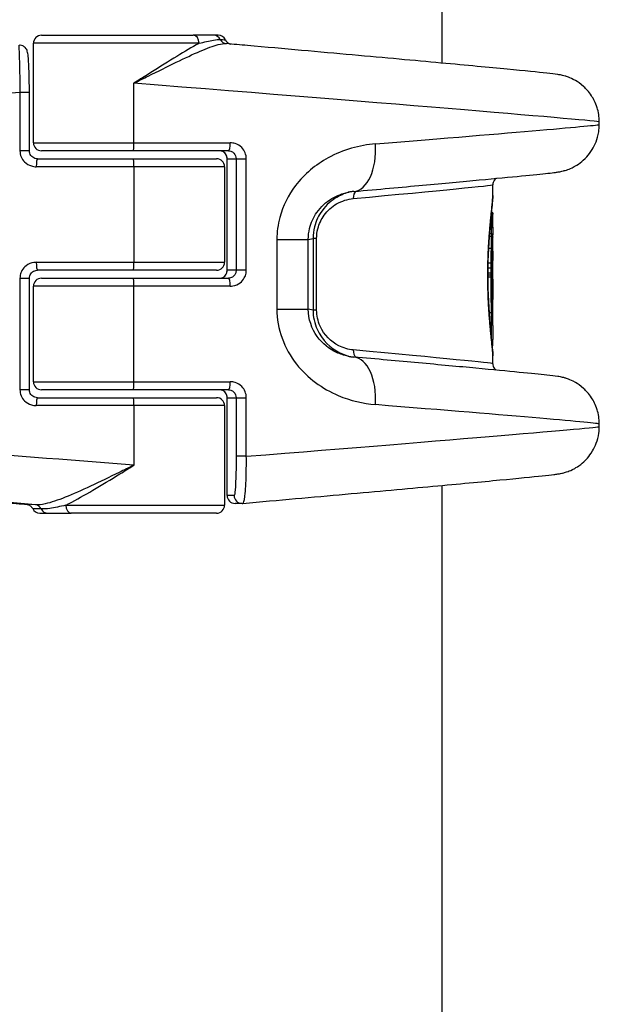
# Model space of a CAD drawing. Units: millimetres. Extents: x -4869 to 5136, y -3785 to 4578.
# Drawn here: x 332 to 368, y -37 to 25 of the extents above; entities that cross this region are included whole.
import ezdxf

# ---------------------------------------------------------------- set-up
doc = ezdxf.new("R2010")
doc.units = ezdxf.units.MM
doc.header["$LTSCALE"] = 55
doc.layers.add('SW_Toestellen', color=2, linetype='Continuous')

msp = doc.modelspace()

# ---------------------------------------------------------------- linework, layer by layer
at = {"layer": 'SW_Toestellen'}
for p, q in [((358.5, 395.551), (358.5, 22.065)), ((333.356, 23.808), (342.889, 23.808)), ((344.17, 23.808), (342.889, 23.808)), ((344.456, 23.808), (344.17, 23.808)), ((343.256, 23.308), (332.856, 23.308)), ((332.856, 17.058), (332.856, 23.308)), ((339.156, 17.058), (339.156, 20.797)), ((332.007, 20.235), (332.599, 20.235)), ((332.007, 20.235), (332.007, 16.558)), ((332.599, 16.558), (332.599, 20.235)), ((368.388, 18.204), (368.388, 18.37)), ((332.856, 17.058), (339.156, 17.058)), ((339.156, 17.058), (345.217, 17.058)), ((332.599, 16.558), (332.007, 16.558)), ((339.131, 16.558), (333.356, 16.558)), ((345.093, 16.558), (339.131, 16.558)), ((339.156, 15.558), (333.034, 15.558)), ((333.108, 16.058), (339.131, 16.058)), ((339.131, 16.058), (344.356, 16.058)), ((344.856, 15.558), (339.156, 15.558)), ((339.156, 15.558), (339.156, 9.558)), ((344.856, 15.558), (344.856, 9.558)), ((345.016, 16.058), (345.016, 16.058)), ((345.016, 9.058), (345.016, 16.058)), ((345.016, 16.058), (345.582, 16.058)), ((345.016, 9.058), (345.016, 16.058)), ((345.582, 16.058), (346.221, 16.058)), ((345.582, 16.058), (345.582, 9.058)), ((346.221, 9.058), (346.221, 16.058)), ((361.7, 13.754), (361.7, 14.422)), ((361.582, 12.398), (361.6, 12.398)), ((361.589, 12.468), (361.6, 12.468)), ((361.596, 12.537), (361.6, 12.537)), ((361.533, 11.888), (361.6, 11.888)), ((361.551, 12.084), (361.6, 12.084)), ((361.566, 12.239), (361.6, 12.239)), ((361.476, 11.205), (361.6, 11.205)), ((361.488, 11.356), (361.6, 11.356)), ((361.518, 11.723), (361.599, 11.723)), ((361.7, 10.261), (361.7, 11.133)), ((348.141, 10.993), (348.141, 6.623)), ((348.141, 10.993), (350.113, 10.993)), ((350.113, 10.993), (350.409, 11.054)), ((350.113, 6.623), (350.113, 10.993)), ((350.637, 11.054), (350.409, 11.054)), ((350.409, 11.054), (350.409, 6.562)), ((350.637, 6.562), (350.637, 11.054)), ((361.428, 10.447), (361.589, 10.447)), ((333.034, 9.558), (339.156, 9.558)), ((339.156, 9.558), (344.856, 9.558)), ((361.392, 9.522), (361.574, 9.522)), ((361.7, 8.502), (361.7, 9.661)), ((339.131, 9.058), (333.108, 9.058)), ((344.356, 9.058), (339.131, 9.058)), ((345.016, 9.058), (345.016, 9.058)), ((345.582, 9.058), (345.016, 9.058)), ((346.221, 9.058), (345.582, 9.058)), ((361.382, 8.719), (361.381, 8.719)), ((361.382, 8.777), (361.57, 8.777)), ((361.382, 8.655), (361.571, 8.655)), ((361.383, 8.9), (361.57, 8.9)), ((361.386, 9.213), (361.571, 9.213)), ((332.007, 8.558), (332.599, 8.558)), ((332.007, 8.558), (332.007, 1.558)), ((332.599, 1.558), (332.599, 8.558)), ((339.156, 8.058), (332.856, 8.058)), ((332.856, 2.058), (332.856, 8.058)), ((333.356, 8.558), (339.131, 8.558)), ((339.131, 8.558), (345.093, 8.558)), ((345.217, 8.058), (339.156, 8.058)), ((339.156, 2.058), (339.156, 8.058)), ((361.7, 5.592), (361.7, 7.216)), ((348.141, 6.623), (350.113, 6.623)), ((350.409, 6.562), (350.113, 6.623)), ((350.637, 6.562), (350.409, 6.562)), ((361.464, 6.413), (361.593, 6.413)), ((361.7, 3.194), (361.7, 3.684)), ((332.856, 2.058), (339.156, 2.058)), ((339.156, 2.058), (345.217, 2.058)), ((332.599, 1.558), (332.007, 1.558)), ((339.131, 1.558), (333.356, 1.558)), ((345.093, 1.558), (339.131, 1.558)), ((333.108, 1.058), (339.131, 1.058)), ((339.131, 1.058), (344.356, 1.058)), ((345.016, 1.058), (345.016, 1.058)), ((345.016, 1.058), (345.582, 1.058)), ((345.016, -5.078), (345.016, 1.058)), ((345.016, -5.078), (345.016, 1.058)), ((345.582, 1.058), (346.221, 1.058)), ((345.582, 1.058), (345.582, -2.619)), ((346.221, -2.619), (346.221, 1.058)), ((339.156, 0.558), (333.034, 0.558)), ((344.856, 0.558), (339.156, 0.558)), ((339.156, 0.558), (339.156, -3.181)), ((344.856, 0.558), (344.856, -5.692)), ((368.388, -0.754), (368.388, -0.588)), ((346.221, -2.619), (345.582, -2.619)), ((358.5, -4.449), (358.5, -377.935)), ((345.016, -5.078), (345.016, -5.078)), ((345.456, -5.078), (345.016, -5.078)), ((334.886, -5.692), (344.856, -5.692)), ((345.955, -5.578), (345.516, -5.578)), ((333.258, -6.192), (333.751, -6.192)), ((333.751, -6.192), (335.217, -6.192)), ((344.356, -6.192), (335.217, -6.192))]:
    msp.add_line(p, q, dxfattribs=at)
for centre, start, end in [((333.356, 23.308), 90, 180), ((344.456, 23.308), 25.72198, 90), ((333.356, 17.058), 180, 270), ((344.356, 15.558), 0, 90), ((344.356, 9.558), 270, 0), ((333.356, 8.058), 90, 180), ((333.356, 2.058), 180, 270), ((344.356, 0.558), 0, 90), ((345.516, -5.078), 180, 270), ((333.257, -5.692), 205.72198, 270), ((344.356, -5.692), 270, 0)]:
    msp.add_arc(centre, 0.5, start, end, dxfattribs=at)
for centre, major_axis, ratio, start_param, end_param in [((342.889, 23.308), (0, 0.5), 0.733177, 4.712389, 6.283185), ((344.17, 23.308), (0, 0.5), 0.951991, 5.205605, 6.283185), ((345.009, 23.781), (-0.05, -0.498), 0.946035, 5.300377, 6.282393), ((337.621, 20.797), (30.766, -2.426), 0.003913, 0.000309, 1.521214), ((337.621, 20.797), (-30.766, -2.426), 0.003913, 6.282877, 7.67017), ((337.621, 15.777), (30.766, 2.426), 0.003913, 5.286245, 6.282877), ((339.131, 17.058), (0, -0.5), 0.04987, 0, 1.570796), ((345.093, 17.058), (0, -0.5), 0.246874, 0, 1.570796), ((352.702, 16.993), (0.27, -2.988), 0.541582, 0, 1.521983), ((333.108, 15.558), (0, 0.5), 0.149114, 0, 1.570796), ((339.131, 15.558), (0, 0.5), 0.04987, 4.712389, 6.283185), ((337.5, 12.264), (24.2, 2.158), 0.004418, 5.403844, 6.282791), ((353.258, 13.558), (-0.045, 0.498), 0.636402, 0.33871, 1.512952), ((361.6, 12.507), (0.1, 0.0001), 0.303076, 0, 1.572204), ((361.6, 12.459), (0.1, 0), 0.093807, 0, 1.573056), ((361.6, 12.402), (0.1, 0), 0.041894, 4.710032, 6.283185), ((361.6, 12.544), (0.1, 0.0002), 0.526787, 0, 1.553546), ((361.6, 12.571), (0.1, 0.0004), 0.746023, 0, 1.499908), ((361.599, 12.608), (0.099, -0.0135), 0.973608, 0.158881, 1.570796), ((361.699, 12.475), (0, -0.13), 0.005162, 2.123484, 2.405701), ((361.699, 12.456), (0, -0.166), 0.003632, 1.878191, 2.1237), ((361.699, 12.437), (0, -0.229), 0.002357, 1.664672, 1.878289), ((361.699, 12.42), (0, -0.419), 0.001802, 1.528908, 1.664698), ((361.698, 12.429), (0, -0.639), 0.002826, 1.310445, 1.528887), ((361.598, 11.775), (0.1, -0.0007), 0.52342, 4.722934, 6.283185), ((361.6, 12.264), (0.1, -0.0001), 0.257587, 4.711262, 6.283185), ((361.6, 12.12), (0.1, -0.0002), 0.353646, 4.713657, 6.283185), ((361.599, 11.932), (0.1, -0.0004), 0.441054, 4.717909, 6.283185), ((361.646, 12.779), (0.018, -1.922), 0.026327, 1.020843, 1.114459), ((361.656, 12.88), (0.012, -2.153), 0.019494, 1.11452, 1.209528), ((361.686, 12.653), (0.003, -1.508), 0.00934, 1.209626, 1.310374), ((361.599, 11.277), (0.1, 0.001), 0.791763, 0, 1.559619), ((323.325, 11.197), (38.375, -0.103), 0.613454, 0.001645, 0.007826), ((361.591, 10.394), (0.1, -0.0017), 0.5297, 0.031411, 1.605192), ((361.702, 9.955), (0, 0.422), 0.004291, 1.377312, 1.904201), ((333.108, 9.558), (0, -0.5), 0.149114, 4.712389, 6.283185), ((339.131, 9.558), (0, -0.5), 0.04987, 0, 1.570796), ((361.579, 9.499), (0.1, -0.001), 0.227803, 0.043235, 1.617965), ((361.7, 9.973), (-0.001, 0.476), 0.000427, 1.904093, 2.050616), ((361.575, 8.898), (0.1, -0.0001), 0.023883, 0.045355, 1.620298), ((361.575, 8.778), (0.1, 0.0001), 0.011673, 4.662865, 6.23781), ((361.576, 9.2), (0.1, -0.0006), 0.130968, 0.044751, 1.619626), ((339.131, 8.058), (0, 0.5), 0.04987, 4.712389, 6.283185), ((345.093, 8.058), (0, 0.5), 0.246874, 4.712389, 6.283185), ((361.706, 8.11), (0, 0.712), 0.01169, 1.629173, 1.856966), ((361.703, 8.121), (-0.001, 0.751), 0.006706, 1.85693, 2.062883), ((361.595, 6.456), (0.1, 0.001), 0.43243, 4.686735, 6.260904), ((361.586, 4.548), (0.0697, 0.0602), 0.846975, 4.712389, 5.72676), ((361.581, 4.419), (0.0697, -0.0612), 0.986974, 0, 0.748583), ((353.258, 4.058), (-0.045, -0.498), 0.636402, 4.770233, 5.944475), ((337.5, 5.352), (24.2, -2.158), 0.004418, 0.000394, 0.879341), ((361.573, 4.344), (0.0839, -0.0536), 0.978083, 0, 0.394828), ((361.57, 4.332), (0.0878, -0.0478), 0.99333, 0, 0.056677), ((352.702, 0.623), (0.27, 2.988), 0.541582, 4.761202, 6.283185), ((339.131, 2.058), (0, -0.5), 0.04987, 0, 1.570796), ((345.093, 2.058), (0, -0.5), 0.246874, 0, 1.570796), ((333.108, 0.558), (0, 0.5), 0.149114, 0, 1.570796), ((339.131, 0.558), (0, 0.5), 0.04987, 4.712389, 6.283185), ((337.621, 1.839), (30.766, -2.426), 0.003913, 0.000309, 0.99694), ((337.621, -3.181), (-30.766, 2.426), 0.003913, 4.662807, 6.283494), ((337.621, -3.181), (30.766, 2.426), 0.003913, 4.995365, 6.282877), ((337.36, -6.169), (-27.766, 2.426), 0.00433, 4.870926, 7.00436), ((337.456, -6.188), (-21.7, 1.896), 0.00433, 4.940548, 6.546095), ((345.516, -5.078), (0, -0.5), 0.998756, 4.712389, 6.283185), ((345.955, -5.078), (0, -0.5), 0.998756, 4.712389, 6.283185), ((338.9, -6.196), (-6.5, 0.568), 0.00433, 5.855286, 6.413959), ((332.944, -6.165), (0.039, 0.498), 0.909208, 5.276525, 6.272745), ((333.751, -5.692), (0, -0.5), 0.91676, 5.205605, 6.283185), ((335.217, -5.692), (0, -0.5), 0.661787, 4.712389, 6.283185), ((345.951, -5.037), (0.064, -0.537), 0.967421, 6.169141, 6.254775)]:
    msp.add_ellipse(centre, major_axis=major_axis, ratio=ratio, start_param=start_param, end_param=end_param, dxfattribs=at)
for points, knots in [([(343.256, 23.308), (343.579, 23.39), (343.892, 23.463), (344.328, 23.535), (344.479, 23.551), (344.59, 23.545)], [-0.2321672, -0.2321672, -0.2321672, -0.2321672, -0.092324, -0.092324, 0, 0, 0, 0]), ([(344.59, 23.545), (344.795, 23.533), (344.903, 23.527), (344.906, 23.525), (344.906, 23.525), (344.906, 23.525)], [-0.4902859, -0.4902859, -0.4902859, -0.4902859, -0.3079952, -0.3079952, -0.3060118, -0.3060118, -0.3060118, -0.3060118]), ([(344.906, 23.525), (344.929, 23.477), (344.955, 23.442), (345.012, 23.376), (345.04, 23.354), (345.099, 23.311), (345.123, 23.299), (345.163, 23.281), (345.177, 23.275), (345.201, 23.267), (345.209, 23.264), (345.219, 23.262), (345.22, 23.261), (345.222, 23.261)], [0.05208507, 0.05208507, 0.05208507, 0.05208507, 0.05395758, 0.05395758, 0.05674564, 0.05674564, 0.06114507, 0.06114507, 0.0661785, 0.0661785, 0.07167337, 0.07167337, 0.07313162, 0.07313162, 0.07313162, 0.07313162]), ([(331.929, 23.192), (331.931, 23.191), (331.933, 23.178), (331.942, 23.073), (331.951, 22.866), (331.968, 22.307), (331.976, 22.001), (331.989, 21.389), (331.995, 21.1), (332.002, 20.615), (332.005, 20.425), (332.007, 20.235)], [-0.3914746, -0.3914746, -0.3914746, -0.3914746, -0.3512725, -0.3512725, -0.2226375, -0.2226375, -0.1236875, -0.1236875, -0.0475721, -0.0475721, 0, 0, 0, 0]), ([(332.599, 20.235), (332.599, 20.498), (332.596, 20.762), (332.588, 21.263), (332.582, 21.5), (332.566, 21.926), (332.556, 22.114), (332.534, 22.429), (332.522, 22.552), (332.496, 22.71), (332.489, 22.755), (332.459, 22.847), (332.449, 22.874), (332.412, 22.945), (332.39, 22.985), (332.307, 23.071), (332.261, 23.111), (332.142, 23.168), (332.08, 23.187), (332, 23.193), (331.987, 23.194), (331.973, 23.194)], [0, 0, 0, 0, 0.0782949, 0.0782949, 0.1565899, 0.1565899, 0.2348848, 0.2348848, 0.3131797, 0.3131797, 0.3523272, 0.3523272, 0.3663585, 0.3663585, 0.3778459, 0.3778459, 0.3851598, 0.3851598, 0.3903945, 0.3903945, 0.3914746, 0.3914746, 0.3914746, 0.3914746]), ([(343.256, 23.308), (343.194, 23.275), (343.131, 23.24), (342.64, 22.965), (342.169, 22.679), (341.14, 22.044), (340.585, 21.695), (339.731, 21.158), (339.443, 20.977), (339.156, 20.797)], [-0.5591114, -0.5591114, -0.5591114, -0.5591114, -0.5281997, -0.5281997, -0.3226417, -0.3226417, -0.1066358, -0.1066358, 0.0014733, 0.0014733, 0.0014733, 0.0014733]), ([(339.156, 20.797), (339.46, 20.948), (339.765, 21.1), (340.67, 21.55), (341.259, 21.843), (342.357, 22.375), (342.864, 22.614), (343.753, 22.996), (344.135, 23.142), (344.65, 23.273), (344.821, 23.296), (344.959, 23.284)], [-0.0014733, -0.0014733, -0.0014733, -0.0014733, 0.1066358, 0.1066358, 0.3226417, 0.3226417, 0.5281997, 0.5281997, 0.7174842, 0.7174842, 0.8338969, 0.8338969, 0.8338969, 0.8338969]), ([(368.388, 18.37), (368.388, 18.691), (368.334, 18.999), (368.157, 19.568), (368.027, 19.815), (367.726, 20.277), (367.558, 20.45), (367.189, 20.79), (367.022, 20.891), (366.683, 21.088), (366.559, 21.135), (366.36, 21.211), (366.292, 21.233), (366.171, 21.269), (366.124, 21.28), (366.024, 21.305), (365.984, 21.313), (365.87, 21.335), (365.826, 21.342), (365.55, 21.385), (365.384, 21.401), (364.544, 21.491), (363.713, 21.574), (361.478, 21.788), (360.077, 21.919), (356.801, 22.221), (354.926, 22.392), (350.83, 22.761), (348.609, 22.96), (345.85, 23.205), (345.406, 23.244), (344.959, 23.284)], [0.049891, 0.049891, 0.049891, 0.049891, 0.051288, 0.051288, 0.052907, 0.052907, 0.055138, 0.055138, 0.058747, 0.058747, 0.064541, 0.064541, 0.070692, 0.070692, 0.077908, 0.077908, 0.089259, 0.089259, 0.115425, 0.115425, 0.262588, 0.262588, 0.525234, 0.525234, 0.787881, 0.787881, 1.050527, 1.050527, 1.313174, 1.313174, 1.363123, 1.363123, 1.363123, 1.363123]), ([(352.972, 14.006), (354.522, 14.145), (355.972, 14.277), (358.615, 14.519), (359.808, 14.63), (361.891, 14.825), (362.78, 14.91), (364.224, 15.051), (364.776, 15.107), (365.356, 15.17), (365.505, 15.187), (365.707, 15.214), (365.763, 15.221), (365.923, 15.249), (365.976, 15.255), (366.201, 15.314), (366.276, 15.333), (366.502, 15.416), (366.618, 15.457), (366.916, 15.62), (367.035, 15.688), (367.308, 15.893), (367.448, 16.009), (367.717, 16.307), (367.833, 16.452), (368.115, 16.914), (368.282, 17.289), (368.375, 17.895), (368.388, 18.048), (368.388, 18.204)], [-1.0465226, -1.0465226, -1.0465226, -1.0465226, -0.8471963, -0.8471963, -0.6478699, -0.6478699, -0.4485436, -0.4485436, -0.2492172, -0.2492172, -0.149554, -0.149554, -0.0997224, -0.0997224, -0.0748066, -0.0748066, -0.065652, -0.065652, -0.0594527, -0.0594527, -0.0564573, -0.0564573, -0.0541801, -0.0541801, -0.052702, -0.052702, -0.0505693, -0.0505693, -0.0498908, -0.0498908, -0.0498908, -0.0498908]), ([(346.221, 16.058), (346.221, 16.317), (346.115, 16.574), (345.82, 16.875), (345.675, 16.962), (345.422, 17.042), (345.319, 17.058), (345.217, 17.058)], [-0.1589156, -0.1589156, -0.1589156, -0.1589156, -0.0811428, -0.0811428, -0.0312088, -0.0312088, 0, 0, 0, 0]), ([(354.332, 16.993), (353.33, 16.912), (352.298, 16.629), (350.577, 15.684), (349.864, 15.095), (348.857, 13.78), (348.514, 13.097), (348.202, 11.924), (348.141, 11.459), (348.141, 10.993)], [0, 0, 0, 0, 0.3239132, 0.3239132, 0.5927336, 0.5927336, 0.8161779, 0.8161779, 0.9558306, 0.9558306, 0.9558306, 0.9558306]), ([(332.007, 16.558), (332.007, 16.299), (332.116, 16.042), (332.418, 15.741), (332.565, 15.653), (332.825, 15.574), (332.929, 15.558), (333.034, 15.558)], [-0.1589156, -0.1589156, -0.1589156, -0.1589156, -0.0811428, -0.0811428, -0.0312088, -0.0312088, 0, 0, 0, 0]), ([(333.108, 16.058), (333.055, 16.058), (333.002, 16.066), (332.9, 16.099), (332.852, 16.123), (332.766, 16.184), (332.728, 16.222), (332.665, 16.306), (332.64, 16.354), (332.608, 16.451), (332.599, 16.501), (332.599, 16.553), (332.599, 16.556), (332.599, 16.558)], [0, 0, 0, 0, 0.0317831, 0.0317831, 0.0635662, 0.0635662, 0.0953493, 0.0953493, 0.1271324, 0.1271324, 0.1574669, 0.1574669, 0.1589156, 0.1589156, 0.1589156, 0.1589156]), ([(345.016, 16.058), (345.016, 16.089), (345.013, 16.12), (344.999, 16.2), (344.983, 16.247), (344.932, 16.347), (344.893, 16.397), (344.787, 16.491), (344.715, 16.528), (344.604, 16.554), (344.568, 16.558), (344.533, 16.558)], [0, 0, 0, 0, 0.0186694, 0.0186694, 0.0485404, 0.0485404, 0.0873728, 0.0873728, 0.1378548, 0.1378548, 0.1607942, 0.1607942, 0.1607942, 0.1607942]), ([(345.016, 16.058), (345.016, 16.102), (345.01, 16.145), (344.988, 16.231), (344.971, 16.272), (344.926, 16.353), (344.896, 16.391), (344.825, 16.46), (344.783, 16.489), (344.694, 16.532), (344.646, 16.547), (344.576, 16.556), (344.554, 16.558), (344.533, 16.558)], [0, 0, 0, 0, 0.0256915, 0.0256915, 0.052416, 0.052416, 0.0821341, 0.0821341, 0.1142929, 0.1142929, 0.1464518, 0.1464518, 0.1607942, 0.1607942, 0.1607942, 0.1607942]), ([(345.093, 16.558), (345.143, 16.558), (345.193, 16.55), (345.317, 16.51), (345.387, 16.466), (345.53, 16.316), (345.582, 16.188), (345.582, 16.058)], [0, 0, 0, 0, 0.0312088, 0.0312088, 0.0811428, 0.0811428, 0.1589156, 0.1589156, 0.1589156, 0.1589156]), ([(361.907, 14.827), (361.896, 14.82), (361.884, 14.81), (361.843, 14.774), (361.81, 14.742), (361.749, 14.643), (361.721, 14.585), (361.703, 14.484), (361.7, 14.453), (361.7, 14.422)], [-0.056785036, -0.056785036, -0.056785036, -0.056785036, -0.055419322, -0.055419322, -0.052763164, -0.052763164, -0.050701919, -0.050701919, -0.04989084, -0.04989084, -0.04989084, -0.04989084]), ([(350.113, 10.993), (350.113, 11.226), (350.141, 11.459), (350.284, 12.046), (350.442, 12.388), (350.904, 13.047), (351.231, 13.343), (351.913, 13.752), (352.26, 13.881), (352.607, 13.952)], [-0.9558306, -0.9558306, -0.9558306, -0.9558306, -0.8161779, -0.8161779, -0.5927336, -0.5927336, -0.3239132, -0.3239132, -0.0826364, -0.0826364, -0.0826364, -0.0826364]), ([(352.738, 13.976), (352.466, 13.909), (352.196, 13.803), (351.581, 13.452), (351.245, 13.165), (350.764, 12.503), (350.596, 12.156), (350.44, 11.545), (350.409, 11.299), (350.409, 11.054)], [0.0517574, 0.0517574, 0.0517574, 0.0517574, 0.1406716, 0.1406716, 0.2632862, 0.2632862, 0.3615659, 0.3615659, 0.4229907, 0.4229907, 0.4229907, 0.4229907]), ([(352.972, 14.006), (352.947, 14.003), (352.923, 14.001), (352.875, 13.995), (352.85, 13.992), (352.802, 13.986), (352.777, 13.982), (352.729, 13.975), (352.705, 13.971), (352.656, 13.962), (352.632, 13.957), (352.607, 13.952)], [0, 0, 0, 0, 0.01652728, 0.01652728, 0.03305456, 0.03305456, 0.04958184, 0.04958184, 0.06610912, 0.06610912, 0.0826364, 0.0826364, 0.0826364, 0.0826364]), ([(361.7, 13.753), (361.699, 13.58), (361.669, 13.266), (361.581, 12.404), (361.524, 11.859), (361.443, 10.772), (361.413, 10.257), (361.386, 9.395), (361.381, 9.057), (361.381, 8.719)], [-0.6871889, -0.6871889, -0.6871889, -0.6871889, -0.4745891, -0.4745891, -0.2636606, -0.2636606, -0.1014079, -0.1014079, 0, 0, 0, 0]), ([(361.382, 8.719), (361.382, 8.833), (361.383, 8.947), (361.385, 9.175), (361.387, 9.289), (361.392, 9.515), (361.395, 9.628), (361.402, 9.852), (361.406, 9.963), (361.415, 10.184), (361.42, 10.293), (361.431, 10.509), (361.437, 10.616), (361.45, 10.827), (361.457, 10.93), (361.471, 11.135), (361.479, 11.236), (361.494, 11.433), (361.502, 11.53), (361.518, 11.719), (361.526, 11.812), (361.542, 11.992), (361.551, 12.08), (361.567, 12.251), (361.575, 12.334), (361.591, 12.494), (361.599, 12.572), (361.614, 12.721), (361.622, 12.793), (361.636, 12.931), (361.642, 12.997), (361.655, 13.122), (361.661, 13.182), (361.671, 13.294), (361.676, 13.347), (361.686, 13.472), (361.691, 13.539), (361.698, 13.657), (361.7, 13.709), (361.7, 13.754)], [0, 0, 0, 0, 0.0343594, 0.0343594, 0.0687189, 0.0687189, 0.1030783, 0.1030783, 0.1374378, 0.1374378, 0.1717972, 0.1717972, 0.2061567, 0.2061567, 0.2405161, 0.2405161, 0.2748756, 0.2748756, 0.309235, 0.309235, 0.3435944, 0.3435944, 0.3779539, 0.3779539, 0.4123133, 0.4123133, 0.4466728, 0.4466728, 0.4810322, 0.4810322, 0.5153917, 0.5153917, 0.5497511, 0.5497511, 0.5841106, 0.5841106, 0.6356497, 0.6356497, 0.6871889, 0.6871889, 0.6871889, 0.6871889]), ([(350.637, 11.054), (350.637, 11.258), (350.663, 11.463), (350.79, 11.972), (350.929, 12.262), (351.323, 12.814), (351.598, 13.053), (352.227, 13.418), (352.586, 13.525), (352.939, 13.558)], [-0.4229907, -0.4229907, -0.4229907, -0.4229907, -0.3615659, -0.3615659, -0.2632862, -0.2632862, -0.1406716, -0.1406716, 0, 0, 0, 0]), ([(361.6, 12.58), (361.6, 12.576), (361.6, 12.572), (361.6, 12.558), (361.6, 12.547), (361.6, 12.537)], [0.001199558, 0.001199558, 0.001199558, 0.001199558, 0.002036694, 0.002036694, 0.004073387, 0.004073387, 0.004073387, 0.004073387]), ([(361.6, 12.537), (361.6, 12.526), (361.6, 12.514), (361.6, 12.491), (361.6, 12.48), (361.6, 12.468)], [0, 0, 0, 0, 0.002444418, 0.002444418, 0.004888835, 0.004888835, 0.004888835, 0.004888835]), ([(361.6, 12.468), (361.6, 12.457), (361.6, 12.445), (361.6, 12.421), (361.6, 12.41), (361.6, 12.398)], [0, 0, 0, 0, 0.002843738, 0.002843738, 0.005687475, 0.005687475, 0.005687475, 0.005687475]), ([(361.6, 12.398), (361.6, 12.371), (361.6, 12.344), (361.6, 12.291), (361.6, 12.265), (361.6, 12.239)], [0, 0, 0, 0, 0.00698089, 0.00698089, 0.0139604, 0.0139604, 0.0139604, 0.0139604]), ([(361.614, 12.715), (361.619, 12.714), (361.625, 12.713), (361.64, 12.708), (361.648, 12.703), (361.664, 12.693), (361.67, 12.687), (361.681, 12.674), (361.685, 12.668), (361.692, 12.654), (361.693, 12.649), (361.696, 12.64), (361.697, 12.637), (361.698, 12.632), (361.698, 12.63), (361.698, 12.627), (361.699, 12.625), (361.699, 12.622), (361.699, 12.62), (361.699, 12.618), (361.699, 12.616), (361.699, 12.614), (361.699, 12.613), (361.699, 12.611), (361.699, 12.611), (361.699, 12.611)], [0.002951654, 0.002951654, 0.002951654, 0.002951654, 0.002998435, 0.002998435, 0.003093875, 0.003093875, 0.003218756, 0.003218756, 0.003413257, 0.003413257, 0.003764465, 0.003764465, 0.004256016, 0.004256016, 0.004756859, 0.004756859, 0.005444571, 0.005444571, 0.006787376, 0.006787376, 0.008130181, 0.008130181, 0.009472986, 0.009472986, 0.009625287, 0.009625287, 0.009625287, 0.009625287]), ([(361.699, 12.611), (361.699, 12.609), (361.699, 12.607), (361.7, 12.603), (361.7, 12.601), (361.7, 12.596), (361.7, 12.594), (361.7, 12.588), (361.7, 12.585), (361.7, 12.579), (361.7, 12.575), (361.7, 12.572)], [0, 0, 0, 0, 0.001590888, 0.001590888, 0.003181775, 0.003181775, 0.004772663, 0.004772663, 0.00636355, 0.00636355, 0.007954438, 0.007954438, 0.007954438, 0.007954438]), ([(361.6, 11.888), (361.6, 11.86), (361.599, 11.832), (361.599, 11.777), (361.599, 11.75), (361.599, 11.723)], [0, 0, 0, 0, 0.00898539, 0.00898539, 0.01796907, 0.01796907, 0.01796907, 0.01796907]), ([(361.6, 12.239), (361.6, 12.212), (361.6, 12.187), (361.6, 12.135), (361.6, 12.11), (361.6, 12.084)], [0, 0, 0, 0, 0.00759247, 0.00759247, 0.01518383, 0.01518383, 0.01518383, 0.01518383]), ([(361.6, 12.084), (361.6, 12.051), (361.6, 12.018), (361.6, 11.953), (361.6, 11.92), (361.6, 11.888)], [0, 0, 0, 0, 0.01021884, 0.01021884, 0.02043599, 0.02043599, 0.02043599, 0.02043599]), ([(361.698, 11.774), (361.698, 11.743), (361.698, 11.709), (361.698, 11.638), (361.698, 11.601), (361.698, 11.527), (361.698, 11.49), (361.698, 11.421), (361.698, 11.387), (361.699, 11.328), (361.699, 11.301), (361.699, 11.278)], [0, 0, 0, 0, 0.0110874, 0.0110874, 0.0221748, 0.0221748, 0.03326221, 0.03326221, 0.04434961, 0.04434961, 0.05543701, 0.05543701, 0.05543701, 0.05543701]), ([(361.6, 11.205), (361.599, 11.097), (361.598, 10.979), (361.594, 10.725), (361.592, 10.59), (361.589, 10.447)], [0, 0, 0, 0, 0.04878925, 0.04878925, 0.09757849, 0.09757849, 0.09757849, 0.09757849]), ([(361.599, 11.723), (361.599, 11.707), (361.599, 11.691), (361.599, 11.647), (361.599, 11.618), (361.599, 11.552), (361.599, 11.514), (361.599, 11.431), (361.599, 11.388), (361.6, 11.356)], [0, 0, 0, 0, 0.00736783, 0.00736783, 0.01915635, 0.01915635, 0.03448143, 0.03448143, 0.05543701, 0.05543701, 0.05543701, 0.05543701]), ([(361.6, 11.356), (361.6, 11.331), (361.6, 11.306), (361.6, 11.255), (361.6, 11.23), (361.6, 11.205)], [0, 0, 0, 0, 0.01238055, 0.01238055, 0.0247611, 0.0247611, 0.0247611, 0.0247611]), ([(361.6, 11.205), (361.613, 11.205), (361.626, 11.203), (361.65, 11.195), (361.661, 11.19), (361.679, 11.176), (361.687, 11.167), (361.697, 11.148), (361.7, 11.138), (361.7, 11.128), (361.7, 11.127), (361.7, 11.127)], [-0.01570261, -0.01570261, -0.01570261, -0.01570261, -0.01179701, -0.01179701, -0.00789093, -0.00789093, -0.00398389, -0.00398389, 0, 0, 0.000073, 0.000073, 0.000073, 0.000073]), ([(361.691, 10.394), (361.694, 10.532), (361.696, 10.664), (361.699, 10.909), (361.7, 11.023), (361.7, 11.127)], [-0.09757849, -0.09757849, -0.09757849, -0.09757849, -0.04878925, -0.04878925, -0.00021469, -0.00021469, -0.00021469, -0.00021469]), ([(361.589, 10.447), (361.586, 10.305), (361.583, 10.155), (361.578, 9.845), (361.576, 9.685), (361.574, 9.522)], [0, 0, 0, 0, 0.04870495, 0.04870495, 0.09743561, 0.09743561, 0.09743561, 0.09743561]), ([(361.679, 9.499), (361.68, 9.657), (361.682, 9.812), (361.687, 10.112), (361.689, 10.257), (361.691, 10.394)], [-0.09743561, -0.09743561, -0.09743561, -0.09743561, -0.04870495, -0.04870495, 0, 0, 0, 0]), ([(361.7, 10.231), (361.7, 10.202), (361.7, 10.171), (361.7, 10.106), (361.7, 10.071), (361.7, 10.037)], [-0.02133113, -0.02133113, -0.02133113, -0.02133113, -0.01066691, -0.01066691, 0, 0, 0, 0]), ([(361.7, 10.037), (361.7, 10.05), (361.7, 10.064), (361.7, 10.092), (361.7, 10.105), (361.7, 10.132), (361.7, 10.145), (361.7, 10.17), (361.7, 10.183), (361.7, 10.208), (361.7, 10.22), (361.7, 10.231)], [0.00000867, 0.00000867, 0.00000867, 0.00000867, 0.00426623, 0.00426623, 0.00853245, 0.00853245, 0.01279868, 0.01279868, 0.0170649, 0.0170649, 0.02133113, 0.02133113, 0.02133113, 0.02133113]), ([(361.7, 10.037), (361.7, 10), (361.7, 9.963), (361.7, 9.889), (361.7, 9.852), (361.7, 9.817)], [-0.02224922, -0.02224922, -0.02224922, -0.02224922, -0.01112437, -0.01112437, 0, 0, 0, 0]), ([(333.034, 9.558), (332.981, 9.558), (332.927, 9.554), (332.702, 9.519), (332.535, 9.449), (332.29, 9.26), (332.2, 9.157), (332.084, 8.95), (332.047, 8.852), (332.014, 8.687), (332.007, 8.623), (332.007, 8.558)], [-0.1589151, -0.1589151, -0.1589151, -0.1589151, -0.1430536, -0.1430536, -0.0906678, -0.0906678, -0.050371, -0.050371, -0.0193735, -0.0193735, 0, 0, 0, 0]), ([(361.574, 9.522), (361.574, 9.471), (361.573, 9.419), (361.572, 9.316), (361.572, 9.265), (361.571, 9.213)], [0, 0, 0, 0, 0.01520582, 0.01520582, 0.03041284, 0.03041284, 0.03041284, 0.03041284]), ([(361.676, 9.2), (361.676, 9.25), (361.677, 9.3), (361.678, 9.4), (361.678, 9.449), (361.679, 9.499)], [-0.03041284, -0.03041284, -0.03041284, -0.03041284, -0.01520582, -0.01520582, 0, 0, 0, 0]), ([(361.7, 9.817), (361.7, 9.806), (361.7, 9.795), (361.7, 9.774), (361.7, 9.763), (361.7, 9.753)], [-0.006972716, -0.006972716, -0.006972716, -0.006972716, -0.003486358, -0.003486358, 0, 0, 0, 0]), ([(361.7, 9.753), (361.7, 9.743), (361.7, 9.733), (361.7, 9.713), (361.7, 9.704), (361.7, 9.694)], [-0.006877293, -0.006877293, -0.006877293, -0.006877293, -0.003438646, -0.003438646, 0, 0, 0, 0]), ([(361.7, 9.694), (361.7, 9.691), (361.7, 9.687), (361.7, 9.68), (361.7, 9.676), (361.7, 9.672)], [-0.002779243, -0.002779243, -0.002779243, -0.002779243, -0.001389621, -0.001389621, 0, 0, 0, 0]), ([(332.599, 8.558), (332.599, 8.607), (332.606, 8.656), (332.635, 8.75), (332.657, 8.796), (332.715, 8.881), (332.752, 8.919), (332.836, 8.984), (332.883, 9.01), (332.983, 9.046), (333.036, 9.056), (333.096, 9.058), (333.102, 9.058), (333.108, 9.058)], [0, 0, 0, 0, 0.0296463, 0.0296463, 0.0598955, 0.0598955, 0.0916415, 0.0916415, 0.1234245, 0.1234245, 0.1552075, 0.1552075, 0.1589151, 0.1589151, 0.1589151, 0.1589151]), ([(344.533, 8.558), (344.588, 8.558), (344.643, 8.568), (344.777, 8.617), (344.852, 8.671), (344.977, 8.83), (345.016, 8.944), (345.016, 9.058)], [0, 0, 0, 0, 0.0354679, 0.0354679, 0.0922166, 0.0922166, 0.1607954, 0.1607954, 0.1607954, 0.1607954]), ([(344.533, 8.558), (344.582, 8.558), (344.631, 8.566), (344.724, 8.596), (344.769, 8.619), (344.851, 8.678), (344.887, 8.714), (344.948, 8.798), (344.972, 8.844), (345.004, 8.938), (345.012, 8.984), (345.015, 9.039), (345.016, 9.049), (345.016, 9.058)], [0, 0, 0, 0, 0.0321591, 0.0321591, 0.0643181, 0.0643181, 0.0964772, 0.0964772, 0.1279595, 0.1279595, 0.1553175, 0.1553175, 0.1607954, 0.1607954, 0.1607954, 0.1607954]), ([(345.582, 9.058), (345.582, 9.026), (345.579, 8.993), (345.563, 8.911), (345.546, 8.862), (345.49, 8.759), (345.447, 8.707), (345.331, 8.613), (345.252, 8.577), (345.144, 8.56), (345.119, 8.558), (345.093, 8.558)], [0, 0, 0, 0, 0.0193735, 0.0193735, 0.050371, 0.050371, 0.0906678, 0.0906678, 0.1430536, 0.1430536, 0.1589151, 0.1589151, 0.1589151, 0.1589151]), ([(345.217, 8.058), (345.269, 8.058), (345.321, 8.062), (345.542, 8.097), (345.705, 8.167), (345.944, 8.356), (346.032, 8.459), (346.146, 8.666), (346.182, 8.764), (346.215, 8.929), (346.221, 8.993), (346.221, 9.058)], [-0.1589151, -0.1589151, -0.1589151, -0.1589151, -0.1430536, -0.1430536, -0.0906678, -0.0906678, -0.050371, -0.050371, -0.0193735, -0.0193735, 0, 0, 0, 0]), ([(361.381, 8.719), (361.381, 7.636), (361.443, 6.556), (361.59, 4.885), (361.666, 4.259), (361.697, 3.812), (361.7, 3.741), (361.7, 3.685)], [-1.6265444, -1.6265444, -1.6265444, -1.6265444, -1.3017245, -1.3017245, -1.0086913, -1.0086913, -0.9393443, -0.9393443, -0.9393443, -0.9393443]), ([(361.7, 3.684), (361.7, 3.714), (361.699, 3.747), (361.696, 3.819), (361.694, 3.859), (361.688, 3.945), (361.684, 3.991), (361.676, 4.091), (361.671, 4.144), (361.661, 4.256), (361.655, 4.316), (361.642, 4.441), (361.636, 4.507), (361.622, 4.645), (361.614, 4.717), (361.599, 4.866), (361.591, 4.944), (361.575, 5.104), (361.567, 5.187), (361.551, 5.358), (361.542, 5.446), (361.526, 5.627), (361.518, 5.719), (361.502, 5.908), (361.494, 6.005), (361.479, 6.203), (361.471, 6.303), (361.457, 6.508), (361.45, 6.612), (361.437, 6.822), (361.431, 6.929), (361.42, 7.145), (361.415, 7.254), (361.406, 7.475), (361.402, 7.586), (361.393, 7.866), (361.389, 8.036), (361.383, 8.376), (361.382, 8.548), (361.382, 8.719)], [0.9393443, 0.9393443, 0.9393443, 0.9393443, 0.9737044, 0.9737044, 1.0080644, 1.0080644, 1.0424244, 1.0424244, 1.0767844, 1.0767844, 1.1111444, 1.1111444, 1.1455044, 1.1455044, 1.1798644, 1.1798644, 1.2142244, 1.2142244, 1.2485844, 1.2485844, 1.2829444, 1.2829444, 1.3173044, 1.3173044, 1.3516644, 1.3516644, 1.3860244, 1.3860244, 1.4203844, 1.4203844, 1.4547444, 1.4547444, 1.4891044, 1.4891044, 1.5234644, 1.5234644, 1.5750044, 1.5750044, 1.6265444, 1.6265444, 1.6265444, 1.6265444]), ([(361.571, 9.213), (361.571, 9.161), (361.571, 9.109), (361.57, 9.005), (361.57, 8.952), (361.57, 8.9)], [0, 0, 0, 0, 0.01516031, 0.01516031, 0.0303212, 0.0303212, 0.0303212, 0.0303212]), ([(361.57, 8.9), (361.57, 8.879), (361.57, 8.859), (361.57, 8.818), (361.57, 8.798), (361.57, 8.777)], [0, 0, 0, 0, 0.00596914, 0.00596914, 0.01193829, 0.01193829, 0.01193829, 0.01193829]), ([(361.57, 8.777), (361.57, 8.757), (361.57, 8.736), (361.57, 8.695), (361.571, 8.675), (361.571, 8.655)], [0, 0, 0, 0, 0.00560125, 0.00560125, 0.0112023, 0.0112023, 0.0112023, 0.0112023]), ([(361.571, 8.655), (361.584, 8.655), (361.597, 8.655), (361.621, 8.656), (361.633, 8.657), (361.652, 8.658), (361.66, 8.66), (361.671, 8.662), (361.675, 8.663), (361.675, 8.665), (361.675, 8.665), (361.675, 8.665)], [-0.01572716, -0.01572716, -0.01572716, -0.01572716, -0.01182123, -0.01182123, -0.00791501, -0.00791501, -0.00400817, -0.00400817, 0, 0, 0.00007311, 0.00007311, 0.00007311, 0.00007311]), ([(361.571, 8.655), (361.572, 8.267), (361.576, 7.882), (361.584, 7.13), (361.589, 6.764), (361.593, 6.413)], [0, 0, 0, 0, 0.1149984, 0.1149984, 0.2299968, 0.2299968, 0.2299968, 0.2299968]), ([(361.675, 8.898), (361.675, 8.948), (361.675, 8.999), (361.676, 9.099), (361.676, 9.15), (361.676, 9.2)], [-0.0303212, -0.0303212, -0.0303212, -0.0303212, -0.01516031, -0.01516031, 0, 0, 0, 0]), ([(361.675, 8.778), (361.675, 8.798), (361.675, 8.818), (361.675, 8.858), (361.675, 8.878), (361.675, 8.898)], [-0.01193829, -0.01193829, -0.01193829, -0.01193829, -0.00596914, -0.00596914, 0, 0, 0, 0]), ([(361.675, 8.665), (361.675, 8.665), (361.675, 8.666), (361.675, 8.666), (361.675, 8.685), (361.675, 8.704), (361.675, 8.741), (361.675, 8.76), (361.675, 8.778)], [-0.0113723, -0.0113723, -0.0113723, -0.0113723, -0.0112023, -0.0112023, -0.0112023, -0.00560125, -0.00560125, 0, 0, 0, 0]), ([(361.695, 6.456), (361.692, 6.802), (361.687, 7.162), (361.68, 7.902), (361.677, 8.281), (361.675, 8.663), (361.675, 8.664), (361.675, 8.664), (361.675, 8.665)], [-0.2299968, -0.2299968, -0.2299968, -0.2299968, -0.1149984, -0.1149984, 0, 0, 0, 0.0001766, 0.0001766, 0.0001766, 0.0001766]), ([(361.699, 8.364), (361.699, 8.336), (361.699, 8.304), (361.698, 8.231), (361.698, 8.19), (361.698, 8.122), (361.698, 8.095), (361.698, 8.069)], [-0.03217474, -0.03217474, -0.03217474, -0.03217474, -0.02065922, -0.02065922, -0.00794585, -0.00794585, 0, 0, 0, 0]), ([(361.698, 8.069), (361.698, 8.09), (361.698, 8.111), (361.698, 8.154), (361.698, 8.175), (361.698, 8.216), (361.698, 8.237), (361.698, 8.276), (361.699, 8.295), (361.699, 8.331), (361.699, 8.348), (361.699, 8.364)], [0, 0, 0, 0, 0.00643495, 0.00643495, 0.01286989, 0.01286989, 0.01930484, 0.01930484, 0.02573979, 0.02573979, 0.03217474, 0.03217474, 0.03217474, 0.03217474]), ([(361.698, 8.069), (361.698, 8.041), (361.698, 8.015), (361.698, 7.961), (361.698, 7.935), (361.698, 7.909)], [-0.01624227, -0.01624227, -0.01624227, -0.01624227, -0.00812076, -0.00812076, 0, 0, 0, 0]), ([(361.7, 8.502), (361.7, 8.492), (361.7, 8.478), (361.7, 8.436), (361.699, 8.403), (361.699, 8.364)], [-0.02525351, -0.02525351, -0.02525351, -0.02525351, -0.01549547, -0.01549547, 0, 0, 0, 0]), ([(361.699, 8.364), (361.699, 8.377), (361.699, 8.388), (361.699, 8.411), (361.7, 8.421), (361.7, 8.441), (361.7, 8.451), (361.7, 8.468), (361.7, 8.476), (361.7, 8.49), (361.7, 8.497), (361.7, 8.502)], [0.00010443, 0.00010443, 0.00010443, 0.00010443, 0.0050507, 0.0050507, 0.0101014, 0.0101014, 0.0151521, 0.0151521, 0.02020281, 0.02020281, 0.02525351, 0.02525351, 0.02525351, 0.02525351]), ([(361.698, 7.909), (361.698, 7.883), (361.699, 7.858), (361.699, 7.81), (361.699, 7.788), (361.699, 7.766)], [-0.01611114, -0.01611114, -0.01611114, -0.01611114, -0.00805557, -0.00805557, -0.00062837, -0.00062837, -0.00062837, -0.00062837]), ([(361.699, 7.766), (361.699, 7.732), (361.699, 7.698), (361.699, 7.629), (361.699, 7.594), (361.7, 7.558)], [-0.02235269, -0.02235269, -0.02235269, -0.02235269, -0.01146936, -0.01146936, 0, 0, 0, 0]), ([(361.7, 7.558), (361.7, 7.541), (361.7, 7.523), (361.7, 7.488), (361.7, 7.47), (361.7, 7.452)], [-0.01145818, -0.01145818, -0.01145818, -0.01145818, -0.00572908, -0.00572908, 0, 0, 0, 0]), ([(361.7, 7.452), (361.7, 7.435), (361.7, 7.417), (361.7, 7.382), (361.7, 7.364), (361.7, 7.347)], [-0.01145807, -0.01145807, -0.01145807, -0.01145807, -0.00572902, -0.00572902, 0, 0, 0, 0]), ([(361.7, 7.347), (361.7, 7.321), (361.7, 7.296), (361.7, 7.253), (361.7, 7.234), (361.7, 7.216)], [-0.01634174, -0.01634174, -0.01634174, -0.01634174, -0.00817087, -0.00817087, -0.00215544, -0.00215544, -0.00215544, -0.00215544]), ([(348.141, 6.623), (348.141, 5.38), (348.596, 4.145), (350.066, 2.289), (350.999, 1.617), (352.757, 0.87), (353.553, 0.686), (354.332, 0.623)], [0, 0, 0, 0, 0.3727891, 0.3727891, 0.7039754, 0.7039754, 0.9558298, 0.9558298, 0.9558298, 0.9558298]), ([(352.607, 3.664), (352.364, 3.714), (352.121, 3.792), (351.425, 4.115), (350.996, 4.453), (350.322, 5.383), (350.113, 6.001), (350.113, 6.623)], [-0.8731903, -0.8731903, -0.8731903, -0.8731903, -0.7039754, -0.7039754, -0.3727891, -0.3727891, 0, 0, 0, 0]), ([(350.409, 6.562), (350.409, 6.141), (350.503, 5.722), (350.977, 4.665), (351.52, 4.162), (352.307, 3.771), (352.522, 3.693), (352.738, 3.64)], [0, 0, 0, 0, 0.1052645, 0.1052645, 0.3005415, 0.3005415, 0.3712275, 0.3712275, 0.3712275, 0.3712275]), ([(352.939, 4.058), (352.631, 4.087), (352.32, 4.171), (351.548, 4.561), (351.103, 4.981), (350.714, 5.862), (350.637, 6.212), (350.637, 6.562)], [-0.4229933, -0.4229933, -0.4229933, -0.4229933, -0.3005415, -0.3005415, -0.1052645, -0.1052645, 0, 0, 0, 0]), ([(361.593, 6.413), (361.597, 6.061), (361.6, 5.721), (361.6, 5.223), (361.599, 5.053), (361.597, 4.888)], [0, 0, 0, 0, 0.1156833, 0.1156833, 0.1782, 0.1782, 0.1782, 0.1782]), ([(361.7, 5.592), (361.7, 5.518), (361.7, 5.444), (361.699, 5.299), (361.699, 5.228), (361.697, 5.086), (361.697, 5.016), (361.694, 4.878), (361.693, 4.81), (361.69, 4.676), (361.688, 4.61), (361.686, 4.545)], [0.0991292, 0.0991292, 0.0991292, 0.0991292, 0.1255631, 0.1255631, 0.151997, 0.151997, 0.1784309, 0.1784309, 0.2048648, 0.2048648, 0.2312987, 0.2312987, 0.2312987, 0.2312987]), ([(361.681, 4.413), (361.68, 4.406), (361.68, 4.399), (361.679, 4.386), (361.678, 4.379), (361.677, 4.367), (361.677, 4.361), (361.675, 4.35), (361.675, 4.345), (361.673, 4.335), (361.673, 4.33), (361.672, 4.325)], [0, 0, 0, 0, 0.00377983, 0.00377983, 0.00755965, 0.00755965, 0.01133948, 0.01133948, 0.0151193, 0.0151193, 0.01889913, 0.01889913, 0.01889913, 0.01889913]), ([(361.686, 4.545), (361.686, 4.535), (361.686, 4.525), (361.685, 4.506), (361.685, 4.497), (361.684, 4.479), (361.684, 4.47), (361.683, 4.453), (361.682, 4.445), (361.682, 4.429), (361.681, 4.421), (361.681, 4.413)], [0, 0, 0, 0, 0.00398328, 0.00398328, 0.00796656, 0.00796656, 0.01194984, 0.01194984, 0.01593312, 0.01593312, 0.0199164, 0.0199164, 0.0199164, 0.0199164]), ([(361.672, 4.325), (361.671, 4.323), (361.671, 4.321), (361.67, 4.317), (361.67, 4.315), (361.669, 4.311), (361.668, 4.309), (361.667, 4.304), (361.666, 4.302), (361.664, 4.296), (361.662, 4.292), (361.66, 4.289)], [0, 0, 0, 0, 0.001403837, 0.001403837, 0.002807674, 0.002807674, 0.004211511, 0.004211511, 0.005615347, 0.005615347, 0.007019184, 0.007019184, 0.007019184, 0.007019184]), ([(352.607, 3.664), (352.632, 3.659), (352.656, 3.654), (352.705, 3.645), (352.729, 3.641), (352.777, 3.634), (352.802, 3.63), (352.85, 3.623), (352.875, 3.62), (352.923, 3.615), (352.947, 3.613), (352.972, 3.61)], [0.87319026, 0.87319026, 0.87319026, 0.87319026, 0.88971817, 0.88971817, 0.90624607, 0.90624607, 0.92277398, 0.92277398, 0.93930189, 0.93930189, 0.9558298, 0.9558298, 0.9558298, 0.9558298]), ([(368.388, -0.588), (368.388, -0.267), (368.334, 0.041), (368.157, 0.611), (368.027, 0.857), (367.726, 1.319), (367.558, 1.492), (367.189, 1.832), (367.022, 1.933), (366.683, 2.13), (366.559, 2.177), (366.36, 2.253), (366.292, 2.275), (366.171, 2.311), (366.124, 2.322), (366.024, 2.347), (365.984, 2.355), (365.87, 2.377), (365.826, 2.384), (365.55, 2.427), (365.384, 2.443), (364.674, 2.519), (364.099, 2.577), (362.61, 2.722), (361.7, 2.809), (359.577, 3.008), (358.365, 3.12), (355.777, 3.356), (354.418, 3.48), (352.972, 3.61)], [0.0498908, 0.0498908, 0.0498908, 0.0498908, 0.0512881, 0.0512881, 0.0529073, 0.0529073, 0.0551379, 0.0551379, 0.0587471, 0.0587471, 0.0645407, 0.0645407, 0.0706921, 0.0706921, 0.0779077, 0.0779077, 0.0892592, 0.0892592, 0.1154252, 0.1154252, 0.2625876, 0.2625876, 0.4619139, 0.4619139, 0.6612403, 0.6612403, 0.8605667, 0.8605667, 1.0465226, 1.0465226, 1.0465226, 1.0465226]), ([(361.7, 3.194), (361.7, 3.139), (361.709, 3.087), (361.74, 2.991), (361.762, 2.95), (361.811, 2.876), (361.837, 2.848), (361.878, 2.811), (361.893, 2.799), (361.907, 2.789)], [0.04989084, 0.04989084, 0.04989084, 0.04989084, 0.051318173, 0.051318173, 0.052961597, 0.052961597, 0.055083476, 0.055083476, 0.056785036, 0.056785036, 0.056785036, 0.056785036]), ([(346.221, 1.058), (346.221, 1.317), (346.115, 1.574), (345.82, 1.875), (345.675, 1.962), (345.422, 2.042), (345.319, 2.058), (345.217, 2.058)], [-0.1589156, -0.1589156, -0.1589156, -0.1589156, -0.0811428, -0.0811428, -0.0312088, -0.0312088, 0, 0, 0, 0]), ([(332.007, 1.558), (332.007, 1.299), (332.116, 1.042), (332.418, 0.741), (332.565, 0.653), (332.825, 0.574), (332.929, 0.558), (333.034, 0.558)], [-0.1589156, -0.1589156, -0.1589156, -0.1589156, -0.0811428, -0.0811428, -0.0312088, -0.0312088, 0, 0, 0, 0]), ([(333.108, 1.058), (333.055, 1.058), (333.002, 1.066), (332.9, 1.099), (332.852, 1.123), (332.766, 1.184), (332.728, 1.222), (332.665, 1.306), (332.64, 1.354), (332.608, 1.451), (332.599, 1.501), (332.599, 1.553), (332.599, 1.556), (332.599, 1.558)], [0, 0, 0, 0, 0.0317831, 0.0317831, 0.0635662, 0.0635662, 0.0953493, 0.0953493, 0.1271324, 0.1271324, 0.1574669, 0.1574669, 0.1589156, 0.1589156, 0.1589156, 0.1589156]), ([(345.016, 1.058), (345.016, 1.089), (345.013, 1.12), (344.999, 1.2), (344.983, 1.247), (344.932, 1.347), (344.893, 1.397), (344.787, 1.491), (344.715, 1.528), (344.604, 1.554), (344.568, 1.558), (344.533, 1.558)], [0, 0, 0, 0, 0.018669, 0.018669, 0.0485395, 0.0485395, 0.0873711, 0.0873711, 0.1378522, 0.1378522, 0.1607942, 0.1607942, 0.1607942, 0.1607942]), ([(345.016, 1.058), (345.016, 1.102), (345.01, 1.145), (344.988, 1.231), (344.971, 1.272), (344.926, 1.353), (344.896, 1.391), (344.825, 1.46), (344.783, 1.489), (344.694, 1.532), (344.646, 1.547), (344.576, 1.556), (344.554, 1.558), (344.533, 1.558)], [0, 0, 0, 0, 0.0256915, 0.0256915, 0.052416, 0.052416, 0.0821341, 0.0821341, 0.1142929, 0.1142929, 0.1464518, 0.1464518, 0.1607942, 0.1607942, 0.1607942, 0.1607942]), ([(345.093, 1.558), (345.143, 1.558), (345.193, 1.55), (345.317, 1.51), (345.387, 1.466), (345.53, 1.316), (345.582, 1.188), (345.582, 1.058)], [0, 0, 0, 0, 0.0312088, 0.0312088, 0.0811428, 0.0811428, 0.1589156, 0.1589156, 0.1589156, 0.1589156]), ([(346, -5.576), (348.257, -5.375), (350.426, -5.182), (354.447, -4.82), (356.3, -4.651), (359.57, -4.351), (360.987, -4.218), (363.298, -3.998), (364.19, -3.911), (365.107, -3.815), (365.341, -3.79), (365.616, -3.756), (365.689, -3.747), (365.845, -3.723), (365.893, -3.717), (366.062, -3.679), (366.101, -3.671), (366.213, -3.641), (366.289, -3.621), (366.515, -3.537), (366.634, -3.494), (366.942, -3.323), (367.063, -3.251), (367.34, -3.038), (367.479, -2.919), (367.744, -2.617), (367.858, -2.471), (368.132, -2.007), (368.293, -1.631), (368.377, -1.041), (368.388, -0.899), (368.388, -0.754)], [-1.324145, -1.324145, -1.324145, -1.324145, -1.069294, -1.069294, -0.814443, -0.814443, -0.559592, -0.559592, -0.304742, -0.304742, -0.177316, -0.177316, -0.113604, -0.113604, -0.081747, -0.081747, -0.074217, -0.074217, -0.065406, -0.065406, -0.059222, -0.059222, -0.056254, -0.056254, -0.054048, -0.054048, -0.052612, -0.052612, -0.05052, -0.05052, -0.049891, -0.049891, -0.049891, -0.049891]), ([(345.582, -2.619), (345.582, -2.777), (345.581, -2.936), (345.577, -3.34), (345.573, -3.581), (345.558, -4.091), (345.547, -4.346), (345.517, -4.81), (345.497, -4.982), (345.469, -5.067), (345.463, -5.078), (345.456, -5.078)], [0, 0, 0, 0, 0.0475721, 0.0475721, 0.1236875, 0.1236875, 0.2226375, 0.2226375, 0.3512725, 0.3512725, 0.3914746, 0.3914746, 0.3914746, 0.3914746]), ([(346, -5.576), (346.014, -5.574), (346.028, -5.562), (346.084, -5.458), (346.123, -5.25), (346.178, -4.691), (346.196, -4.385), (346.217, -3.773), (346.222, -3.484), (346.224, -2.999), (346.223, -2.809), (346.221, -2.619)], [-0.3903036, -0.3903036, -0.3903036, -0.3903036, -0.3512725, -0.3512725, -0.2226375, -0.2226375, -0.1236875, -0.1236875, -0.0475721, -0.0475721, 0, 0, 0, 0]), ([(339.156, -3.181), (338.851, -3.332), (338.545, -3.484), (337.628, -3.934), (337.023, -4.227), (335.878, -4.759), (335.341, -4.998), (334.379, -5.38), (333.956, -5.526), (333.362, -5.657), (333.158, -5.681), (332.987, -5.667)], [-0.0014733, -0.0014733, -0.0014733, -0.0014733, 0.1066358, 0.1066358, 0.3226417, 0.3226417, 0.5281997, 0.5281997, 0.7174842, 0.7174842, 0.835787, 0.835787, 0.835787, 0.835787]), ([(334.886, -5.692), (334.954, -5.659), (335.023, -5.624), (335.559, -5.349), (336.062, -5.063), (337.14, -4.428), (337.712, -4.079), (338.578, -3.542), (338.868, -3.361), (339.156, -3.181)], [-0.5591114, -0.5591114, -0.5591114, -0.5591114, -0.5281997, -0.5281997, -0.3226417, -0.3226417, -0.1066358, -0.1066358, 0.0014733, 0.0014733, 0.0014733, 0.0014733]), ([(332.556, -5.668), (332.488, -5.662), (332.42, -5.656), (331.831, -5.605), (331.315, -5.561), (330.295, -5.473), (329.792, -5.43), (328.799, -5.345), (328.31, -5.303), (327.35, -5.221), (326.878, -5.181), (325.956, -5.103), (325.505, -5.065), (324.625, -4.991), (324.197, -4.955), (323.365, -4.885), (322.962, -4.851), (322.182, -4.786), (321.806, -4.755), (321.083, -4.695), (320.737, -4.667), (320.074, -4.613), (319.759, -4.587), (319.16, -4.539), (318.878, -4.516), (318.347, -4.474), (318.099, -4.454), (317.639, -4.418), (317.427, -4.402), (317.04, -4.372), (316.865, -4.359), (316.553, -4.336), (316.417, -4.327), (316.124, -4.307), (315.992, -4.299), (315.868, -4.293), (315.838, -4.292), (315.828, -4.292), (315.826, -4.292), (315.826, -4.292)], [-1.293102, -1.293102, -1.293102, -1.293102, -1.283429, -1.283429, -1.209355, -1.209355, -1.135282, -1.135282, -1.061209, -1.061209, -0.987135, -0.987135, -0.913062, -0.913062, -0.838989, -0.838989, -0.764916, -0.764916, -0.690842, -0.690842, -0.616769, -0.616769, -0.542696, -0.542696, -0.468622, -0.468622, -0.394549, -0.394549, -0.320476, -0.320476, -0.246402, -0.246402, -0.172329, -0.172329, -0.061219, -0.061219, -0.005664, -0.005664, 0.003377, 0.003377, 0.003377, 0.003377]), ([(332.446, -5.635), (332.446, -5.635), (332.448, -5.635), (332.458, -5.637), (332.464, -5.638), (332.491, -5.645), (332.497, -5.646), (332.515, -5.652), (332.529, -5.656), (332.567, -5.672), (332.588, -5.681), (332.639, -5.713), (332.658, -5.726), (332.699, -5.762), (332.719, -5.78), (332.762, -5.832), (332.786, -5.865), (332.807, -5.909)], [-0.11866327, -0.11866327, -0.11866327, -0.11866327, -0.09582119, -0.09582119, -0.07451592, -0.07451592, -0.06970675, -0.06970675, -0.06302139, -0.06302139, -0.05795457, -0.05795457, -0.05554634, -0.05554634, -0.05381571, -0.05381571, -0.05208507, -0.05208507, -0.05208507, -0.05208507]), ([(333.347, -5.929), (333.081, -5.917), (332.909, -5.911), (332.818, -5.909), (332.807, -5.908), (332.807, -5.909)], [-0.4902859, -0.4902859, -0.4902859, -0.4902859, -0.3079952, -0.3079952, -0.2472957, -0.2472957, -0.2472957, -0.2472957]), ([(334.886, -5.692), (334.529, -5.775), (334.18, -5.847), (333.672, -5.919), (333.491, -5.935), (333.347, -5.929)], [-0.2321672, -0.2321672, -0.2321672, -0.2321672, -0.092324, -0.092324, 0, 0, 0, 0])]:
    msp.add_open_spline(points, degree=3, knots=knots, dxfattribs=at)
for points in [[(361.7, 11.127), (361.7, 11.129), (361.7, 11.131), (361.7, 11.133)], [(361.7, 10.261), (361.7, 10.251), (361.7, 10.241), (361.7, 10.231)], [(361.7, 9.672), (361.7, 9.668), (361.7, 9.665), (361.7, 9.661)], [(361.7, 5.592), (361.7, 5.869), (361.698, 6.158), (361.695, 6.456)], [(361.66, 4.289), (361.66, 4.287), (361.659, 4.285), (361.658, 4.284)]]:
    msp.add_open_spline(points, degree=3, dxfattribs=at)

doc.saveas('drawing.dxf')
